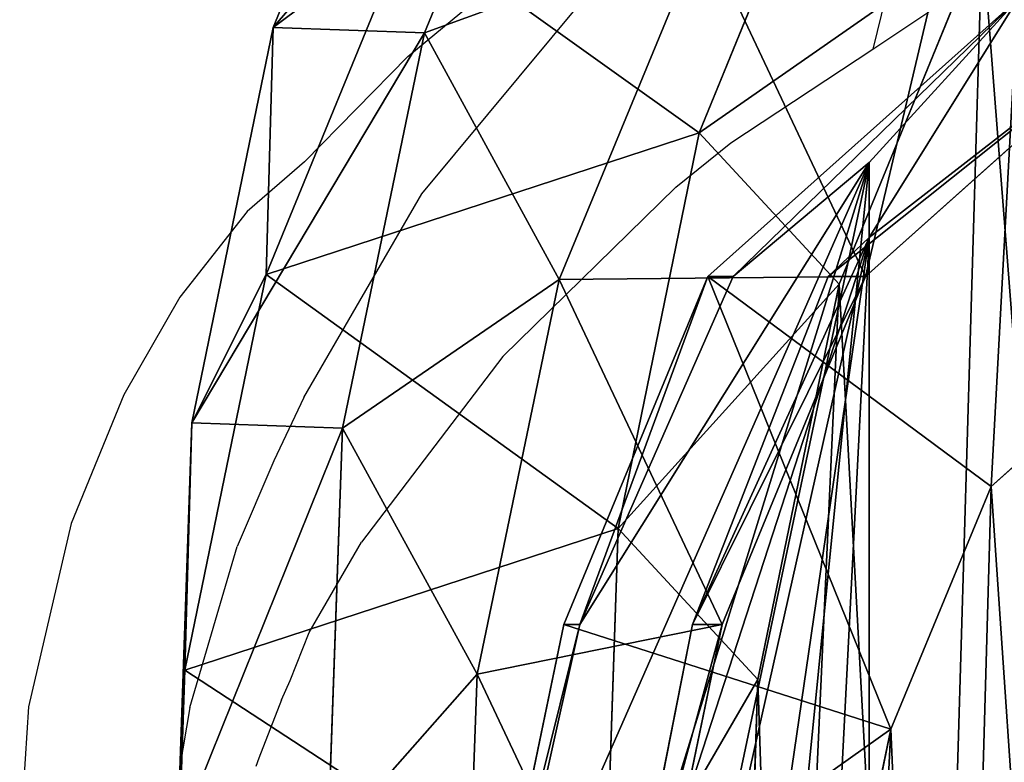
# Model space of a CAD drawing. Units: centimetres. Extents: x -383 to 275, y -214 to 236.
# Drawn here: x 75 to 81, y -24 to -20 of the extents above; entities that cross this region are included whole.
import ezdxf

# ---------------------------------------------------------------- set-up
doc = ezdxf.new("R2010")
doc.units = ezdxf.units.CM
doc.header["$LTSCALE"] = 2.54
doc.layers.get('0').update_dxf_attribs({"true_color": 0xff5454})
doc.layers.add('VP-DIM', color=7, linetype='Continuous')
doc.layers.add('VP-EQ', color=7, linetype='Continuous', true_color=0x8a3492)
doc.layers.get('VP-DIM').off()

# ---------------------------------------------------------------- blocks, each defined once
blk = doc.blocks.new('Difference')
at = {"color": 0}
for p, q in [((0.5788, 16.2521, 235.4944), (1.387, 18.2209, 235.4382)), ((0.5788, 16.2521, 235.4944), (1.387, 18.2209, 235.4382)), ((1.4342, 16.2217, 265.7632), (2.2447, 18.1904, 265.7879)), ((1.4342, 16.2217, 265.7632), (2.2447, 18.1904, 265.7879)), ((2.9876, 15.6566, 175.0105), (3.7942, 17.628, 175.045)), ((2.9876, 15.6566, 175.0105), (3.7942, 17.628, 175.045)), ((0.5398, 14.8565, 205.1395), (1.3481, 16.8285, 205.1526)), ((0.5398, 14.8565, 205.1395), (1.3481, 16.8285, 205.1526)), ((2.1969, 14.8294, 295.8993), (3.009, 16.7952, 295.9865)), ((2.1969, 14.8294, 295.8993), (3.009, 16.7952, 295.9865)), ((3.009, 16.7952, 295.9865), (3.9286, 14.8457, 325.6527)), ((3.009, 16.7952, 295.9865), (3.9286, 14.8457, 325.6527)), ((4.5869, 16.773, 153.5806), (3.779, 14.803, 153.5806)), ((4.5869, 16.773, 153.5806), (3.779, 14.803, 153.5806)), ((3.0363, 14.8457, 351.1099), (4.7871, 16.4112, 351.1713)), ((3.0363, 14.8457, 351.1099), (4.7871, 16.4112, 351.1713)), ((3.9286, 14.8457, 325.6527), (5.6797, 16.4112, 325.7077)), ((3.9286, 14.8457, 325.6527), (5.6797, 16.4112, 325.7077)), ((0.1191, 14.0186, 235.5514), (0.5788, 16.2521, 235.4944)), ((0.1191, 14.0186, 235.5514), (0.5788, 16.2521, 235.4944)), ((0.5788, 16.2521, 235.4944), (0.5398, 14.8565, 205.1395)), ((0.5788, 16.2521, 235.4944), (0.5398, 14.8565, 205.1395)), ((1.4342, 16.2217, 265.7632), (0.5788, 16.2521, 235.4944)), ((1.4342, 16.2217, 265.7632), (0.5788, 16.2521, 235.4944)), ((0.9717, 13.9882, 265.7229), (1.4342, 16.2217, 265.7632)), ((0.9717, 13.9882, 265.7229), (1.4342, 16.2217, 265.7632)), ((2.1969, 14.8294, 295.8993), (1.4342, 16.2217, 265.7632)), ((2.1969, 14.8294, 295.8993), (1.4342, 16.2217, 265.7632)), ((0.5398, 14.8565, 205.1395), (2.9876, 15.6566, 175.0105)), ((0.5398, 14.8565, 205.1395), (2.9876, 15.6566, 175.0105)), ((2.5291, 13.421, 174.9984), (2.9876, 15.6566, 175.0105)), ((2.5291, 13.421, 174.9984), (2.9876, 15.6566, 175.0105)), ((2.9876, 15.6566, 175.0105), (3.779, 14.803, 153.5806)), ((2.9876, 15.6566, 175.0105), (3.779, 14.803, 153.5806)), ((3.9493, 15.4895, 345.6278), (3.1803, 14.8457, 347.001)), ((3.9493, 15.4895, 345.6278), (3.1803, 14.8457, 347.001)), ((3.9493, 15.0658, 332.0941), (3.9493, 15.4895, 345.6278)), ((3.9493, 15.4895, 345.6278), (3.9493, 2.4745, 345.6278)), ((3.9493, 15.0658, 332.0941), (3.9493, 15.4895, 345.6278)), ((3.9493, 15.4895, 345.6278), (3.9493, 2.4745, 345.6278)), ((3.7169, 14.8457, 331.6927), (3.9493, 15.0658, 332.0941)), ((3.7169, 14.8457, 331.6927), (3.9493, 15.0658, 332.0941)), ((3.9493, 15.0658, 332.0941), (3.9493, 3.1357, 332.0941)), ((3.9493, 15.0658, 332.0941), (3.9493, 3.1357, 332.0941)), ((0.08, 12.6205, 205.143), (0.5398, 14.8565, 205.1395)), ((0.08, 12.6205, 205.143), (0.5398, 14.8565, 205.1395)), ((1.7326, 12.5992, 295.7876), (2.1969, 14.8294, 295.8993)), ((1.7326, 12.5992, 295.7876), (2.1969, 14.8294, 295.8993)), ((3.1172, 12.8785, 325.5865), (2.1969, 14.8294, 295.8993)), ((3.1172, 12.8785, 325.5865), (2.1969, 14.8294, 295.8993)), ((2.2235, 12.8785, 351.0814), (3.0363, 14.8457, 351.1099)), ((2.2235, 12.8785, 351.0814), (3.0363, 14.8457, 351.1099)), ((3.1803, 14.8457, 347.001), (2.3122, 12.8785, 348.5511)), ((3.1803, 14.8457, 347.001), (2.3122, 12.8785, 348.5511)), ((2.9496, 12.8785, 330.3674), (3.7169, 14.8457, 331.6927)), ((2.9496, 12.8785, 330.3674), (3.7169, 14.8457, 331.6927)), ((3.1803, 14.8457, 347.001), (3.0363, 14.8457, 351.1099)), ((3.1803, 14.8457, 347.001), (3.0363, 14.8457, 351.1099)), ((4.6388, 13.659, 353.1673), (3.0363, 14.8457, 351.1099)), ((4.6388, 13.659, 353.1673), (3.0363, 14.8457, 351.1099)), ((3.1172, 12.8785, 325.5865), (3.9286, 14.8457, 325.6527)), ((3.1172, 12.8785, 325.5865), (3.9286, 14.8457, 325.6527)), ((3.9286, 14.8457, 325.6527), (3.7169, 14.8457, 331.6927)), ((3.9286, 14.8457, 325.6527), (3.7169, 14.8457, 331.6927)), ((3.779, 14.803, 153.5806), (3.32, 12.5679, 153.5806)), ((3.779, 14.803, 153.5806), (3.32, 12.5679, 153.5806)), ((5.8527, 14.7444, 353.2098), (4.6388, 13.659, 353.1673)), ((5.8527, 14.7444, 353.2098), (4.6388, 13.659, 353.1673)), ((0.0391, 11.6724, 235.6053), (0.1191, 14.0186, 235.5514)), ((0.0391, 11.6724, 235.6053), (0.1191, 14.0186, 235.5514)), ((0.08, 12.6205, 205.143), (0.1191, 14.0186, 235.5514)), ((0.08, 12.6205, 205.143), (0.1191, 14.0186, 235.5514)), ((0.1191, 14.0186, 235.5514), (0.9717, 13.9882, 265.7229)), ((0.1191, 14.0186, 235.5514), (0.9717, 13.9882, 265.7229)), ((0.8887, 11.6422, 265.6697), (0.9717, 13.9882, 265.7229)), ((0.8887, 11.6422, 265.6697), (0.9717, 13.9882, 265.7229)), ((0.9717, 13.9882, 265.7229), (1.7326, 12.5992, 295.7876)), ((0.9717, 13.9882, 265.7229), (1.7326, 12.5992, 295.7876)), ((4.6388, 13.659, 353.1673), (4.072, 12.2872, 353.1474)), ((4.6388, 13.659, 353.1673), (4.072, 12.2872, 353.1474)), ((2.5291, 13.421, 174.9984), (0.08, 12.6205, 205.143)), ((2.5291, 13.421, 174.9984), (0.08, 12.6205, 205.143)), ((2.4498, 11.0735, 175.0094), (2.5291, 13.421, 174.9984)), ((2.4498, 11.0735, 175.0094), (2.5291, 13.421, 174.9984)), ((3.32, 12.5679, 153.5806), (2.5291, 13.421, 174.9984)), ((3.32, 12.5679, 153.5806), (2.5291, 13.421, 174.9984)), ((1.7583, 10.6459, 351.0651), (2.2235, 12.8785, 351.0814)), ((1.7583, 10.6459, 351.0651), (2.2235, 12.8785, 351.0814)), ((2.3122, 12.8785, 348.5511), (1.8154, 10.6459, 349.4383)), ((2.3122, 12.8785, 348.5511), (1.8154, 10.6459, 349.4383)), ((2.2235, 12.8785, 351.0814), (2.3122, 12.8785, 348.5511)), ((2.2235, 12.8785, 351.0814), (2.3122, 12.8785, 348.5511)), ((4.072, 12.2872, 353.1474), (2.2235, 12.8785, 351.0814)), ((4.072, 12.2872, 353.1474), (2.2235, 12.8785, 351.0814)), ((2.5104, 10.6459, 329.609), (2.9496, 12.8785, 330.3674)), ((2.5104, 10.6459, 329.609), (2.9496, 12.8785, 330.3674)), ((2.654, 10.6459, 325.5123), (3.1172, 12.8785, 325.5865)), ((2.654, 10.6459, 325.5123), (3.1172, 12.8785, 325.5865)), ((2.9496, 12.8785, 330.3674), (3.1172, 12.8785, 325.5865)), ((2.9496, 12.8785, 330.3674), (3.1172, 12.8785, 325.5865)), ((0, 10.2728, 205.1627), (0.08, 12.6205, 205.143)), ((0, 10.2728, 205.1627), (0.08, 12.6205, 205.143)), ((1.6477, 10.2567, 295.6589), (1.7326, 12.5992, 295.7876)), ((1.6477, 10.2567, 295.6589), (1.7326, 12.5992, 295.7876)), ((1.7326, 12.5992, 295.7876), (2.654, 10.6459, 325.5123)), ((1.7326, 12.5992, 295.7876), (2.654, 10.6459, 325.5123)), ((3.32, 12.5679, 153.5806), (3.2412, 10.2199, 153.5806)), ((3.32, 12.5679, 153.5806), (3.2412, 10.2199, 153.5806)), ((4.072, 12.2872, 353.1474), (3.6795, 10.4034, 353.1337)), ((4.072, 12.2872, 353.1474), (3.6795, 10.4034, 353.1337))]:
    blk.add_line(p, q, dxfattribs=at)
mesh = blk.add_polyface(dxfattribs=at)
corners = [(3.32, 12.5679, 153.5806), (3.4683, 7.9891, 153.5806), (3.2412, 10.2199, 153.5806), (3.779, 14.803, 153.5806), (4.2649, 5.8921, 153.5806), (4.5869, 16.773, 153.5806), (5.5768, 4.0721, 153.5806), (6.3352, 18.3425, 153.5806), (7.5476, 2.7871, 153.5806), (8.4308, 19.4053, 153.5806), (9.7831, 2.0555, 153.5806), (10.7309, 19.8891, 153.5806), (12.1308, 1.9273, 153.5806), (13.1491, 19.4976, 153.5806), (13.9939, 2.4119, 153.5806), (15.3845, 18.4937, 153.5806), (15.6914, 3.4754, 153.5806), (17.2847, 16.9457, 153.5806), (17.1077, 5.0455, 153.5806), (18.6402, 6.9471, 153.5806), (18.6522, 15.4224, 153.5806), (19.6279, 9.1812, 153.5806), (19.5795, 13.5977, 153.5806), (20.0033, 11.5958, 153.5806)]
mesh.append_faces([[corners[k] for k in face] for face in [(0, 1, 2), (21, 22, 23)]], dxfattribs={"vtx0": -1, "color": 0})
mesh.append_faces([[corners[k] for k in face] for face in [(1, 3, 4), (4, 5, 6), (6, 7, 8), (8, 9, 10), (10, 11, 12), (12, 13, 14), (14, 15, 16), (16, 17, 18), (18, 17, 19), (19, 20, 21)]], dxfattribs={"vtx0": -1, "vtx1": -1, "color": 0})
mesh.append_faces([[corners[k] for k in face] for face in [(1, 0, 3), (4, 3, 5), (6, 5, 7), (8, 7, 9), (10, 9, 11), (12, 11, 13), (14, 13, 15), (16, 15, 17), (19, 17, 20), (21, 20, 22)]], dxfattribs={"vtx0": -1, "vtx2": -1, "color": 0})
mesh = blk.add_polyface(dxfattribs=at)
corners = [(3.9286, 14.8457, 325.6527), (4.7595, 18.3618, 296.0248), (3.009, 16.7952, 295.9865), (5.6797, 16.4112, 325.7077)]
mesh.append_faces([[corners[k] for k in face] for face in [(0, 1, 2), (1, 0, 3)]], dxfattribs={"vtx0": -1, "color": 0})
mesh = blk.add_polyface(dxfattribs=at)
corners = [(0.5788, 16.2521, 235.4944), (1.3481, 16.8285, 205.1526), (0.5398, 14.8565, 205.1395), (1.387, 18.2209, 235.4382)]
mesh.append_faces([[corners[k] for k in face] for face in [(0, 1, 2), (1, 0, 3)]], dxfattribs={"vtx0": -1, "color": 0})
mesh = blk.add_polyface(dxfattribs=at)
corners = [(2.2447, 18.1904, 265.7879), (0.5788, 16.2521, 235.4944), (1.4342, 16.2217, 265.7632), (1.387, 18.2209, 235.4382)]
mesh.append_faces([[corners[k] for k in face] for face in [(0, 1, 2), (1, 0, 3)]], dxfattribs={"vtx0": -1, "color": 0})
mesh = blk.add_polyface(dxfattribs=at)
corners = [(3.009, 16.7952, 295.9865), (1.4342, 16.2217, 265.7632), (2.1969, 14.8294, 295.8993), (2.2447, 18.1904, 265.7879)]
mesh.append_faces([[corners[k] for k in face] for face in [(0, 1, 2), (1, 0, 3)]], dxfattribs={"vtx0": -1, "color": 0})
mesh = blk.add_polyface(dxfattribs=at)
corners = [(1.3481, 16.8285, 205.1526), (2.9876, 15.6566, 175.0105), (0.5398, 14.8565, 205.1395), (3.7942, 17.628, 175.045)]
mesh.append_faces([[corners[k] for k in face] for face in [(0, 1, 2), (1, 0, 3)]], dxfattribs={"vtx0": -1, "color": 0})
mesh = blk.add_polyface(dxfattribs=at)
corners = [(2.9876, 15.6566, 175.0105), (4.5869, 16.773, 153.5806), (3.779, 14.803, 153.5806), (3.7942, 17.628, 175.045)]
mesh.append_faces([[corners[k] for k in face] for face in [(0, 1, 2), (1, 0, 3)]], dxfattribs={"vtx0": -1, "color": 0})
mesh = blk.add_polyface(dxfattribs=at)
corners = [(3.9286, 14.8457, 325.6527), (2.1969, 14.8294, 295.8993), (3.1172, 12.8785, 325.5865), (3.009, 16.7952, 295.9865)]
mesh.append_faces([[corners[k] for k in face] for face in [(0, 1, 2), (1, 0, 3)]], dxfattribs={"vtx0": -1, "color": 0})
mesh = blk.add_polyface(dxfattribs=at)
corners = [(3.7169, 14.8457, 331.6927), (5.6797, 16.4112, 325.7077), (3.9286, 14.8457, 325.6527), (3.9493, 15.0658, 332.0941), (4.7871, 16.4112, 351.1713), (3.9493, 15.4895, 345.6278), (3.1803, 14.8457, 347.001), (3.0363, 14.8457, 351.1099)]
mesh.append_faces([[corners[k] for k in face] for face in [(0, 1, 2), (4, 6, 7)]], dxfattribs={"vtx0": -1, "color": 0})
mesh.append_faces([[corners[k] for k in face] for face in [(1, 3, 4)]], dxfattribs={"vtx0": -1, "vtx1": -1, "color": 0})
mesh.append_faces([[corners[k] for k in face] for face in [(1, 0, 3), (4, 3, 5), (4, 5, 6)]], dxfattribs={"vtx0": -1, "vtx2": -1, "color": 0})
mesh = blk.add_polyface(dxfattribs=at)
corners = [(4.6388, 13.659, 353.1673), (4.7871, 16.4112, 351.1713), (3.0363, 14.8457, 351.1099), (5.8527, 14.7444, 353.2098)]
mesh.append_faces([[corners[k] for k in face] for face in [(0, 1, 2), (1, 0, 3)]], dxfattribs={"vtx0": -1, "color": 0})
mesh = blk.add_polyface(dxfattribs=at)
corners = [(0.1191, 14.0186, 235.5514), (0.5398, 14.8565, 205.1395), (0.08, 12.6205, 205.143), (0.5788, 16.2521, 235.4944)]
mesh.append_faces([[corners[k] for k in face] for face in [(0, 1, 2), (1, 0, 3)]], dxfattribs={"vtx0": -1, "color": 0})
mesh = blk.add_polyface(dxfattribs=at)
corners = [(1.4342, 16.2217, 265.7632), (0.1191, 14.0186, 235.5514), (0.9717, 13.9882, 265.7229), (0.5788, 16.2521, 235.4944)]
mesh.append_faces([[corners[k] for k in face] for face in [(0, 1, 2), (1, 0, 3)]], dxfattribs={"vtx0": -1, "color": 0})
mesh = blk.add_polyface(dxfattribs=at)
corners = [(2.1969, 14.8294, 295.8993), (0.9717, 13.9882, 265.7229), (1.7326, 12.5992, 295.7876), (1.4342, 16.2217, 265.7632)]
mesh.append_faces([[corners[k] for k in face] for face in [(0, 1, 2), (1, 0, 3)]], dxfattribs={"vtx0": -1, "color": 0})
mesh = blk.add_polyface(dxfattribs=at)
corners = [(3.7857, 6.5291, 353.1374), (3.6795, 10.4034, 353.1337), (3.6048, 8.3619, 353.131), (4.072, 12.2872, 353.1474), (4.3894, 4.9254, 353.1585), (4.6388, 13.659, 353.1673), (5.3234, 3.6221, 353.1913), (5.8527, 14.7444, 353.2098), (6.7555, 2.6837, 353.2415), (7.479, 15.5658, 353.2668), (8.486, 2.1139, 353.3021), (9.156, 15.9159, 353.3256), (10.2569, 2.0143, 353.3642), (10.9433, 15.6234, 353.3883), (11.5204, 2.3409, 353.4085), (12.6931, 14.8334, 353.4496), (12.7221, 3.0909, 353.4506), (14.2617, 13.5493, 353.5046), (13.9171, 4.41, 353.4925), (15.2529, 6.0599, 353.5393), (15.3435, 12.3379, 353.5425), (16.0319, 7.8097, 353.5666), (16.0269, 10.9833, 353.5665), (16.3155, 9.5993, 353.5766)]
mesh.append_faces([[corners[k] for k in face] for face in [(0, 1, 2), (22, 21, 23)]], dxfattribs={"vtx0": -1, "color": 0})
mesh.append_faces([[corners[k] for k in face] for face in [(1, 0, 3), (3, 4, 5), (5, 6, 7), (7, 8, 9), (9, 10, 11), (11, 12, 13), (13, 14, 15), (15, 16, 17), (17, 19, 20), (20, 21, 22)]], dxfattribs={"vtx0": -1, "vtx1": -1, "color": 0})
mesh.append_faces([[corners[k] for k in face] for face in [(3, 0, 4), (5, 4, 6), (7, 6, 8), (9, 8, 10), (11, 10, 12), (13, 12, 14), (15, 14, 16), (17, 16, 18), (17, 18, 19), (20, 19, 21)]], dxfattribs={"vtx0": -1, "vtx2": -1, "color": 0})
mesh = blk.add_polyface(dxfattribs=at)
corners = [(0.5398, 14.8565, 205.1395), (2.5291, 13.421, 174.9984), (0.08, 12.6205, 205.143), (2.9876, 15.6566, 175.0105)]
mesh.append_faces([[corners[k] for k in face] for face in [(0, 1, 2), (1, 0, 3)]], dxfattribs={"vtx0": -1, "color": 0})
mesh = blk.add_polyface(dxfattribs=at)
corners = [(2.5291, 13.421, 174.9984), (3.779, 14.803, 153.5806), (3.32, 12.5679, 153.5806), (2.9876, 15.6566, 175.0105)]
mesh.append_faces([[corners[k] for k in face] for face in [(0, 1, 2), (1, 0, 3)]], dxfattribs={"vtx0": -1, "color": 0})
mesh = blk.add_polyface(dxfattribs=at)
corners = [(2.8017, 3.974, 347.677), (3.9493, 15.4895, 345.6278), (3.9493, 2.4745, 345.6278), (1.9587, 6.0705, 349.1823), (1.7236, 8.2999, 349.6021), (1.8154, 10.6459, 349.4383), (2.3122, 12.8785, 348.5511), (3.1803, 14.8457, 347.001)]
mesh.append_faces([[corners[k] for k in face] for face in [(0, 1, 2), (1, 6, 7)]], dxfattribs={"vtx0": -1, "color": 0})
mesh.append_faces([[corners[k] for k in face] for face in [(1, 0, 3), (1, 3, 4), (1, 4, 5), (1, 5, 6)]], dxfattribs={"vtx0": -1, "vtx2": -1, "color": 0})
mesh = blk.add_polyface(dxfattribs=at)
corners = [(3.9493, 15.4895, 345.6278), (3.9493, 3.1357, 332.0941), (3.9493, 2.4745, 345.6278), (3.9493, 15.0658, 332.0941)]
mesh.append_faces([[corners[k] for k in face] for face in [(0, 1, 2), (1, 0, 3)]], dxfattribs={"vtx0": -1, "color": 0})
mesh = blk.add_polyface(dxfattribs=at)
corners = [(3.9493, 15.0658, 332.0941), (3.3822, 3.974, 331.1147), (3.9493, 3.1357, 332.0941), (2.6371, 6.0705, 329.8278), (2.4294, 8.2999, 329.4689), (2.5104, 10.6459, 329.609), (2.9496, 12.8785, 330.3674), (3.7169, 14.8457, 331.6927)]
mesh.append_faces([[corners[k] for k in face] for face in [(0, 1, 2), (6, 0, 7)]], dxfattribs={"vtx0": -1, "color": 0})
mesh.append_faces([[corners[k] for k in face] for face in [(1, 0, 3), (3, 0, 4), (4, 0, 5), (5, 0, 6)]], dxfattribs={"vtx0": -1, "vtx1": -1, "color": 0})
mesh = blk.add_polyface(dxfattribs=at)
corners = [(3.1172, 12.8785, 325.5865), (1.7326, 12.5992, 295.7876), (2.654, 10.6459, 325.5123), (2.1969, 14.8294, 295.8993)]
mesh.append_faces([[corners[k] for k in face] for face in [(0, 1, 2), (1, 0, 3)]], dxfattribs={"vtx0": -1, "color": 0})
mesh = blk.add_polyface(dxfattribs=at)
corners = [(3.0363, 14.8457, 351.1099), (2.3122, 12.8785, 348.5511), (2.2235, 12.8785, 351.0814), (3.1803, 14.8457, 347.001)]
mesh.append_faces([[corners[k] for k in face] for face in [(0, 1, 2), (1, 0, 3)]], dxfattribs={"vtx0": -1, "color": 0})
mesh = blk.add_polyface(dxfattribs=at)
corners = [(4.072, 12.2872, 353.1474), (3.0363, 14.8457, 351.1099), (2.2235, 12.8785, 351.0814), (4.6388, 13.659, 353.1673)]
mesh.append_faces([[corners[k] for k in face] for face in [(0, 1, 2), (1, 0, 3)]], dxfattribs={"vtx0": -1, "color": 0})
mesh = blk.add_polyface(dxfattribs=at)
corners = [(2.9496, 12.8785, 330.3674), (3.9286, 14.8457, 325.6527), (3.1172, 12.8785, 325.5865), (3.7169, 14.8457, 331.6927)]
mesh.append_faces([[corners[k] for k in face] for face in [(0, 1, 2), (1, 0, 3)]], dxfattribs={"vtx0": -1, "color": 0})
mesh = blk.add_polyface(dxfattribs=at)
corners = [(0.0391, 11.6724, 235.6053), (0.08, 12.6205, 205.143), (0, 10.2728, 205.1627), (0.1191, 14.0186, 235.5514)]
mesh.append_faces([[corners[k] for k in face] for face in [(0, 1, 2), (1, 0, 3)]], dxfattribs={"vtx0": -1, "color": 0})
mesh = blk.add_polyface(dxfattribs=at)
corners = [(0.9717, 13.9882, 265.7229), (0.0391, 11.6724, 235.6053), (0.8887, 11.6422, 265.6697), (0.1191, 14.0186, 235.5514)]
mesh.append_faces([[corners[k] for k in face] for face in [(0, 1, 2), (1, 0, 3)]], dxfattribs={"vtx0": -1, "color": 0})
mesh = blk.add_polyface(dxfattribs=at)
corners = [(1.7326, 12.5992, 295.7876), (0.8887, 11.6422, 265.6697), (1.6477, 10.2567, 295.6589), (0.9717, 13.9882, 265.7229)]
mesh.append_faces([[corners[k] for k in face] for face in [(0, 1, 2), (1, 0, 3)]], dxfattribs={"vtx0": -1, "color": 0})
mesh = blk.add_polyface(dxfattribs=at)
corners = [(0.08, 12.6205, 205.143), (2.4498, 11.0735, 175.0094), (0, 10.2728, 205.1627), (2.5291, 13.421, 174.9984)]
mesh.append_faces([[corners[k] for k in face] for face in [(0, 1, 2), (1, 0, 3)]], dxfattribs={"vtx0": -1, "color": 0})
mesh = blk.add_polyface(dxfattribs=at)
corners = [(2.4498, 11.0735, 175.0094), (3.32, 12.5679, 153.5806), (3.2412, 10.2199, 153.5806), (2.5291, 13.421, 174.9984)]
mesh.append_faces([[corners[k] for k in face] for face in [(0, 1, 2), (1, 0, 3)]], dxfattribs={"vtx0": -1, "color": 0})
mesh = blk.add_polyface(dxfattribs=at)
corners = [(1.7583, 10.6459, 351.0651), (2.3122, 12.8785, 348.5511), (1.8154, 10.6459, 349.4383), (2.2235, 12.8785, 351.0814)]
mesh.append_faces([[corners[k] for k in face] for face in [(0, 1, 2), (1, 0, 3)]], dxfattribs={"vtx0": -1, "color": 0})
mesh = blk.add_polyface(dxfattribs=at)
corners = [(4.072, 12.2872, 353.1474), (1.7583, 10.6459, 351.0651), (3.6795, 10.4034, 353.1337), (2.2235, 12.8785, 351.0814)]
mesh.append_faces([[corners[k] for k in face] for face in [(0, 1, 2), (1, 0, 3)]], dxfattribs={"vtx0": -1, "color": 0})
mesh = blk.add_polyface(dxfattribs=at)
corners = [(2.5104, 10.6459, 329.609), (3.1172, 12.8785, 325.5865), (2.654, 10.6459, 325.5123), (2.9496, 12.8785, 330.3674)]
mesh.append_faces([[corners[k] for k in face] for face in [(0, 1, 2), (1, 0, 3)]], dxfattribs={"vtx0": -1, "color": 0})
mesh = blk.add_polyface(dxfattribs=at)
corners = [(2.654, 10.6459, 325.5123), (1.6477, 10.2567, 295.6589), (2.5708, 8.2999, 325.4351), (1.7326, 12.5992, 295.7876)]
mesh.append_faces([[corners[k] for k in face] for face in [(0, 1, 2), (1, 0, 3)]], dxfattribs={"vtx0": -1, "color": 0})
blk = doc.blocks.new('Group_7')
at = {"color": 0}
blk.add_blockref('Difference', (150.4872, 0.2471, -153.5806), dxfattribs=at)
blk = doc.blocks.new('Group_9')
at = {"color": 253, "true_color": 0xcab79a}
blk.add_blockref('Group_7', (0, 0), dxfattribs=at)
blk = doc.blocks.new('1267')
at = {"color": 7}
for p, q in [((67.1534, -33.5995), (68.3614, -32.1481)), ((69.8668, -32.1227), (69.7031, -32.7818)), ((67.0738, -32.8239), (67.8113, -32.2137)), ((69.7031, -32.7818), (70.0204, -32.572)), ((68.9005, -33.3125), (69.7031, -32.7818)), ((67.0738, -32.8239), (66.4905, -33.42)), ((68.5905, -33.5627), (68.9005, -33.3125)), ((66.4905, -33.42), (66.1653, -33.7005)), ((68.5905, -33.5627), (67.6126, -34.5197)), ((66.4858, -34.7514), (67.1534, -33.5995)), ((66.1653, -33.7005), (65.7859, -34.1833)), ((65.7859, -34.1833), (65.4688, -34.7353)), ((67.6126, -34.5197), (66.8121, -35.5685)), ((65.4688, -34.7353), (65.1715, -35.4626)), ((66.4858, -34.7514), (66.3162, -35.1079)), ((66.3162, -35.1079), (66.1105, -35.5935)), ((65.1715, -35.4626), (64.9292, -36.498)), ((66.5165, -36.0786), (66.8121, -35.5685)), ((65.8415, -36.5017), (66.1105, -35.5935)), ((66.409, -36.3491), (66.5165, -36.0786)), ((66.3609, -36.4586), (66.409, -36.3491)), ((66.3609, -36.4586), (66.2313, -36.788)), ((64.9292, -36.498), (64.8802, -37.2858)), ((65.8415, -36.5017), (65.7829, -36.8479)), ((66.2313, -36.788), (66.2155, -36.836))]:
    blk.add_line(p, q, dxfattribs=at)
blk = doc.blocks.new('1267 2d')
at = {"layer": 'VP-EQ', "color": 7}
blk.add_blockref('1267', (196.448, 157.8124), dxfattribs=at)

msp = doc.modelspace()

# ---------------------------------------------------------------- block references
at = {"color": 0}
msp.add_blockref('Group_9', (-74.3048, -36.5365), dxfattribs=at)
at = {"layer": 'VP-DIM'}
msp.add_blockref('1267 2d', (-185.9995, -145.1891), dxfattribs=at)

doc.saveas('drawing.dxf')
